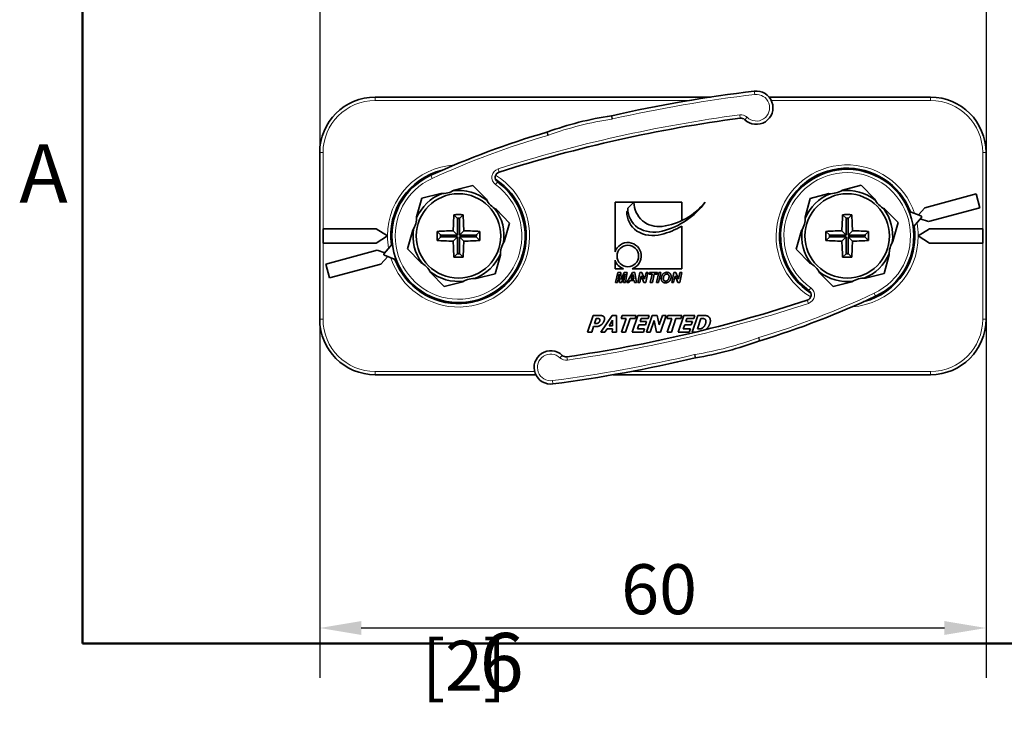
# Model space of a CAD drawing. Units: millimetres. Extents: x 0 to 630, y 0 to 446.
# Drawn here: x 9 to 98, y 9 to 71 of the extents above; entities that cross this region are included whole.
import ezdxf

# ---------------------------------------------------------------- set-up
doc = ezdxf.new("R2010")
doc.units = ezdxf.units.MM
doc.header["$LTSCALE"] = 1.5
for name, color, linetype, lineweight in [('Arêtes tangentes visibles(ISO)', 7, 'Continuous', 18), ('Arêtes visibles(ISO)', 7, 'Continuous', 35), ('Cadre_0', 7, 'Continuous', 50), ('Cadre_2', 7, 'Continuous', 50), ('Cotes(ISO)', 7, 'Continuous', 18)]:
    doc.layers.add(name, color=color, linetype=linetype, lineweight=lineweight)
doc.styles.add('Cadre_1', font='arial.ttf')
doc.styles.add('MANTION', font='arial.ttf')
doc.dimstyles.new('Plan commercial', dxfattribs={"dimscale": 1.5, "dimtxt": 3, "dimasz": 2.5, "dimexe": 3, "dimexo": 1, "dimgap": 0.762, "dimtad": 1, "dimrnd": 1e-08, "dimtxsty": 'MANTION', "dimcen": 0.09, "dimdle": 10, "dimclrd": 7, "dimclre": 7, "dimclrt": 256, "dimazin": 2, "dimtfac": 0.5, "dimtmove": 0, "dimatfit": 3, "dimfxl": 1, "dimtolj": 1, "dimlwd": 25, "dimlwe": 25, "dimarcsym": 0})

# ---------------------------------------------------------------- blocks, each defined once
blk = doc.blocks.new('Cadres Cadre par défaut')
at = {"layer": 'Cadre_0', "flags": 128}
blk.add_lwpolyline([(10, 10), (10, 287), (410, 287), (410, 10), (10, 10)], dxfattribs=at)
at = {"layer": 'Cadre_2', "char_height": 3.5, "attachment_point": 7, "style": 'Cadre_1'}
for s, insert in [('A', (6.206, 35.375)), ('6', (33.834, 6.041))]:
    blk.add_mtext(s, dxfattribs=dict(at, insert=insert))
blk = doc.blocks.new('*D24')
at = {"layer": 'Cotes(ISO)', "color": 7, "linetype": 'Continuous', "lineweight": 25, "transparency": 16777216}
for p, q in [((36.35, 106.133), (36.35, 11.903)), ((96.35, 106.133), (96.35, 11.903)), ((40.1, 16.403), (92.6, 16.403))]:
    blk.add_line(p, q, dxfattribs=at)
at = {"layer": 'Cotes(ISO)', "color": 7, "linetype": 'Continuous', "transparency": 16777216}
for points in [[(40.1, 17.028), (40.1, 15.778), (36.35, 16.403)], [(92.6, 17.028), (92.6, 15.778), (96.35, 16.403)]]:
    blk.add_solid(points, dxfattribs=at)
at = {"layer": 'Defpoints', "color": 0, "linetype": 'Continuous', "transparency": 16777216}
for p in [(36.35, 107.633), (96.35, 107.633), (96.35, 16.403)]:
    blk.add_point(p, dxfattribs=at)
at = {"layer": 'Cotes(ISO)', "color": 154, "linetype": 'Continuous', "lineweight": 25, "true_color": 0x004691, "transparency": 16777216, "char_height": 4.5, "attachment_point": 1, "style": 'MANTION'}
for s, insert in [('\\A1; 60', (62.131, 22.142)), ('\\A1;[2{\\H0,7000x;\\S23#64;}]', (45.574, 15.26))]:
    blk.add_mtext(s, dxfattribs=dict(at, insert=insert))

msp = doc.modelspace()

# ---------------------------------------------------------------- linework, layer by layer
at = {"layer": 'Arêtes tangentes visibles(ISO)'}
for p, q in [((75.487, 64.7328), (75.5228, 64.4349)), ((41.3497, 64.1984), (41.3497, 63.8984)), ((41.3497, 63.8984), (69.6704, 63.8984)), ((77.0155, 63.8984), (91.3497, 63.8984)), ((91.3497, 63.8984), (91.3497, 64.1984)), ((62.6227, 62.5201), (62.668, 62.2236)), ((62.657, 62.5266), (62.7227, 62.2339)), ((74.2086, 62.3026), (74.1692, 62.6)), ((74.6223, 62.1661), (74.831, 62.3816)), ((56.893, 60.7555), (56.8091, 61.0435)), ((56.9401, 60.7708), (56.8385, 61.0531)), ((36.3497, 59.1984), (36.6497, 59.1984)), ((36.6497, 52.3484), (36.6497, 59.1984)), ((96.0497, 59.1984), (96.0497, 52.3484)), ((96.0497, 59.1984), (96.3497, 59.1984)), ((52.4117, 57.7307), (52.5027, 57.4449)), ((46.4811, 56.8829), (46.3564, 57.1558)), ((52.1862, 56.3198), (52.3618, 56.5631)), ((36.6497, 44.1984), (36.6497, 51.0484)), ((96.0497, 51.0484), (96.0497, 44.1984)), ((80.5641, 47.0406), (80.3912, 46.7955)), ((86.2751, 46.5401), (86.4027, 46.2686)), ((80.3541, 45.6273), (80.2599, 45.9122)), ((36.3497, 44.1984), (36.6497, 44.1984)), ((96.0497, 44.1984), (96.3497, 44.1984)), ((75.8594, 42.5377), (75.964, 42.2566)), ((75.9062, 42.5535), (75.9933, 42.2665)), ((58.1935, 40.9485), (57.9871, 40.7307)), ((58.6086, 40.8165), (58.6514, 40.5196)), ((70.1621, 40.7193), (70.0931, 41.0113)), ((70.1962, 40.7261), (70.1477, 41.0222)), ((55.7059, 39.4984), (41.3497, 39.4984)), ((41.3497, 39.1984), (41.3497, 39.4984)), ((91.3497, 39.4984), (64.4069, 39.4984)), ((91.3497, 39.4984), (91.3497, 39.1984)), ((57.3571, 38.3725), (57.318, 38.6699))]:
    msp.add_line(p, q, dxfattribs=at)
for centre, radius, start, end in [((41.3497, 59.1984), 4.7, 90, 180), ((90.8209, -62.849), 128.2, 96.853441, 102.660554), ((75.666, 63.2435), 1.2, 225.911949, 96.853441), ((91.3497, 59.1984), 4.7, 0, 90), ((90.8209, -62.849), 126.5494, 97.561063, 107.668645), ((67.2644, 32.0824), 30.4896, 98.670571, 109.792673), ((62.5474, 63.0144), 0.8, 278.670571, 282.660554), ((74.2744, 61.807), 0.8, 45.911949, 97.561063), ((78.3606, -12.8963), 76.7167, 106.250026, 114.553902), ((56.6692, 61.5236), 0.8, 286.250026, 289.792673), ((48.8497, 51.6984), 6.4, 93.309541, 180), ((52.6545, 56.9684), 0.8, 107.668645, 234.172162), ((83.8497, 51.6984), 6.4, 18.582904, 239.153866), ((48.8497, 51.6984), 6.4, 197.954174, 58.525135), ((48.8497, 51.6984), 5.7, 114.553902, 54.172162), ((83.8497, 51.6984), 5.7, 295.182633, 234.800892), ((83.8497, 51.6984), 6.4, 0, 10.686777), ((48.8497, 51.6984), 6.4, 180, 190.058046), ((83.8497, 51.6984), 6.4, 273.938272, 0), ((80.103, 46.3869), 0.8, 288.297376, 54.800892), ((53.6317, 115.9653), 76.7167, 286.878757, 295.182633), ((40.6241, 165.7783), 126.5494, 278.189793, 288.297376), ((41.3497, 44.1984), 4.7, 180, 270), ((91.3497, 44.1984), 4.7, 270, 0), ((65.2209, 71.1111), 30.4896, 279.299302, 290.421404), ((76.1385, 41.788), 0.8, 106.878757, 110.421404), ((57.1617, 39.8597), 1.2, 46.54068, 277.482172), ((40.6241, 165.7783), 128.2, 277.482172, 283.289285), ((70.277, 40.2327), 0.8, 99.299302, 103.289285), ((58.5374, 41.3114), 0.8, 226.54068, 278.189793)]:
    msp.add_arc(centre, radius, start, end, dxfattribs=at)
at = {"layer": 'Arêtes visibles(ISO)'}
for p, q in [((71.5542, 64.1984), (41.3497, 64.1984)), ((91.3497, 64.1984), (76.8228, 64.1984)), ((36.3497, 59.1984), (36.3497, 44.1984)), ((96.3497, 44.1984), (96.3497, 59.1984)), ((82.6786, 57.583), (82.6591, 57.6811)), ((82.6602, 57.6813), (82.6797, 57.5832)), ((83.0647, 57.6468), (83.0451, 57.7451)), ((83.0619, 57.7473), (83.0684, 57.6473)), ((83.4568, 57.6855), (83.4502, 57.7853)), ((83.4513, 57.7854), (83.4578, 57.6856)), ((83.8478, 57.6984), (83.8412, 57.7984)), ((83.8581, 57.7984), (83.8516, 57.6984)), ((84.2416, 57.6856), (84.2481, 57.7854)), ((84.2492, 57.7853), (84.2426, 57.6855)), ((84.631, 57.6473), (84.6375, 57.7473)), ((84.6543, 57.7451), (84.6347, 57.6468)), ((85.0197, 57.5832), (85.0392, 57.6813)), ((85.0403, 57.6811), (85.0207, 57.583)), ((45.5158, 56.6869), (45.4603, 56.7701)), ((45.4612, 56.7706), (45.5167, 56.6875)), ((45.848, 56.8936), (45.7924, 56.9769)), ((45.807, 56.9854), (45.8513, 56.8955)), ((46.1955, 57.0794), (46.1513, 57.1691)), ((46.1522, 57.1695), (46.1964, 57.0798)), ((46.5503, 57.2441), (46.5075, 57.3308)), ((46.5231, 57.3373), (46.5542, 57.2458)), ((46.9114, 57.4067), (46.8884, 57.4745)), ((46.8894, 57.4748), (46.9124, 57.4072)), ((47.2703, 57.5662), (47.2627, 57.5883)), ((47.2791, 57.5927), (47.2832, 57.5719)), ((52.2133, 56.7333), (52.2382, 56.7706)), ((52.2391, 56.7701), (52.2138, 56.7322)), ((80.5158, 56.6869), (80.4603, 56.7701)), ((80.4612, 56.7706), (80.5167, 56.6875)), ((80.848, 56.8936), (80.7924, 56.9769)), ((80.807, 56.9854), (80.8513, 56.8955)), ((81.1955, 57.0794), (81.1513, 57.1691)), ((81.1522, 57.1695), (81.1964, 57.0798)), ((81.5518, 57.2409), (81.5075, 57.3308)), ((81.5231, 57.3373), (81.5553, 57.2424)), ((81.9206, 57.3798), (81.8884, 57.4745)), ((81.8894, 57.4748), (81.9216, 57.3801)), ((82.2949, 57.4934), (82.2627, 57.5883)), ((82.2791, 57.5927), (82.2986, 57.4944)), ((85.4008, 57.4944), (85.4203, 57.5927)), ((85.4366, 57.5883), (85.4044, 57.4934)), ((85.7778, 57.3801), (85.81, 57.4748)), ((85.811, 57.4745), (85.7788, 57.3798)), ((86.144, 57.2424), (86.1763, 57.3373)), ((86.1919, 57.3308), (86.1476, 57.2409)), ((86.503, 57.0798), (86.5472, 57.1695)), ((86.5481, 57.1691), (86.5039, 57.0794)), ((86.848, 56.8955), (86.8924, 56.9854)), ((86.907, 56.9769), (86.8513, 56.8936)), ((87.1827, 56.6875), (87.2382, 56.7706)), ((87.2391, 56.7701), (87.1836, 56.6869)), ((44.6057, 55.9397), (44.5304, 56.0058)), ((44.5423, 56.0177), (44.6084, 55.9424)), ((44.8932, 56.2091), (44.8273, 56.2843)), ((44.8281, 56.285), (44.894, 56.2098)), ((45.1956, 56.4573), (45.1296, 56.5327)), ((45.143, 56.543), (45.1986, 56.4597)), ((48.4633, 55.8276), (50.1542, 56.2494)), ((50.1542, 56.2494), (51.3648, 54.996)), ((52.5008, 56.4597), (52.5564, 56.543)), ((52.5698, 56.5327), (52.5038, 56.4573)), ((52.8054, 56.2098), (52.8713, 56.285)), ((52.8721, 56.2843), (52.8062, 56.2091)), ((53.091, 55.9424), (53.1571, 56.0177)), ((53.169, 56.0058), (53.0937, 55.9397)), ((79.6057, 55.9397), (79.5304, 56.0058)), ((79.5423, 56.0177), (79.6084, 55.9424)), ((79.8932, 56.2091), (79.8273, 56.2843)), ((79.8281, 56.285), (79.894, 56.2098)), ((80.1956, 56.4573), (80.1296, 56.5327)), ((80.143, 56.543), (80.1986, 56.4597)), ((83.418, 55.8231), (85.1041, 56.2634)), ((85.1041, 56.2634), (86.3285, 55.0234)), ((87.5008, 56.4597), (87.5564, 56.543)), ((87.5698, 56.5327), (87.5038, 56.4573)), ((87.8054, 56.2098), (87.8713, 56.285)), ((87.8721, 56.2843), (87.8062, 56.2091)), ((88.091, 55.9424), (88.1571, 56.0177)), ((88.169, 56.0058), (88.0937, 55.9397)), ((43.8606, 55.0314), (43.7774, 55.0869)), ((43.778, 55.0878), (43.8612, 55.0322)), ((44.0884, 55.3494), (44.0051, 55.4051)), ((44.0154, 55.4185), (44.0907, 55.3525)), ((44.3383, 55.6541), (44.2631, 55.72)), ((44.2638, 55.7208), (44.339, 55.6548)), ((45.0805, 53.4284), (45.5606, 55.1036)), ((45.5606, 55.1036), (47.2515, 55.5253)), ((53.3604, 55.6548), (53.4356, 55.7208)), ((53.4363, 55.72), (53.3611, 55.6541)), ((53.6087, 55.3525), (53.684, 55.4185)), ((53.6943, 55.4051), (53.611, 55.3494)), ((53.8382, 55.0322), (53.9214, 55.0878)), ((53.922, 55.0869), (53.8388, 55.0314)), ((78.8606, 55.0314), (78.7774, 55.0869)), ((78.778, 55.0878), (78.8612, 55.0322)), ((79.0884, 55.3494), (79.0051, 55.4051)), ((79.0154, 55.4185), (79.0907, 55.3525)), ((79.3383, 55.6541), (79.2631, 55.72)), ((79.2638, 55.7208), (79.339, 55.6548)), ((80.0617, 53.3869), (80.5235, 55.0673)), ((80.5235, 55.0673), (82.2096, 55.5076)), ((88.3604, 55.6548), (88.4356, 55.7208)), ((88.4363, 55.72), (88.3611, 55.6541)), ((88.6087, 55.3525), (88.684, 55.4185)), ((88.6943, 55.4051), (88.611, 55.3494)), ((88.8382, 55.0322), (88.9214, 55.0878)), ((88.922, 55.0869), (88.8388, 55.0314)), ((90.8293, 54.2415), (95.4658, 55.4838)), ((95.4658, 55.4838), (95.8022, 54.2281)), ((43.4682, 54.3516), (43.3785, 54.3959)), ((43.379, 54.3968), (43.4687, 54.3526)), ((43.6526, 54.6967), (43.5627, 54.7411)), ((43.5712, 54.7557), (43.6545, 54.7)), ((52.2325, 54.0976), (53.4432, 52.8442)), ((54.0449, 54.7), (54.1282, 54.7557)), ((54.1367, 54.7411), (54.0468, 54.6967)), ((54.2307, 54.3526), (54.3204, 54.3968)), ((54.3209, 54.3959), (54.2312, 54.3516)), ((62.9466, 54.7413), (64.6436, 54.7413)), ((62.9466, 50.2713), (62.9466, 54.7413)), ((64.0981, 54.1958), (64.6436, 54.7413)), ((64.6436, 54.7413), (68.9466, 54.7413)), ((68.9466, 54.7413), (68.9466, 53.0799)), ((78.4682, 54.3516), (78.3785, 54.3959)), ((78.379, 54.3968), (78.4687, 54.3526)), ((78.6526, 54.6967), (78.5627, 54.7411)), ((78.5712, 54.7557), (78.6545, 54.7)), ((87.206, 54.1346), (88.4304, 52.8945)), ((89.0449, 54.7), (89.1282, 54.7557)), ((89.1367, 54.7411), (89.0468, 54.6967)), ((89.2307, 54.3526), (89.3204, 54.3968)), ((89.3209, 54.3959), (89.2312, 54.3516)), ((90.2582, 53.6067), (90.8293, 54.2415)), ((95.8022, 54.2281), (91.1658, 52.9858)), ((43.0536, 53.2495), (42.9554, 53.269)), ((42.9597, 53.2853), (43.0546, 53.2531)), ((43.1679, 53.6265), (43.0732, 53.6587)), ((43.0736, 53.6597), (43.1683, 53.6275)), ((43.3057, 53.9927), (43.2108, 54.0249)), ((43.2173, 54.0406), (43.3071, 53.9962)), ((48.4357, 53.6124), (48.7432, 53.3049)), ((48.9562, 53.3049), (48.7432, 53.3049)), ((48.7432, 53.3049), (48.7432, 53.2948)), ((48.7526, 53.2954), (48.7713, 53.2768)), ((48.9281, 53.2768), (48.7713, 53.2768)), ((48.7713, 53.2768), (48.7713, 51.7768)), ((48.9467, 53.2954), (48.9281, 53.2768)), ((48.9281, 51.7768), (48.9281, 53.2768)), ((49.2637, 53.6124), (48.9562, 53.3049)), ((48.9562, 53.2948), (48.9562, 53.3049)), ((54.3922, 53.9962), (54.4821, 54.0406)), ((54.4886, 54.0249), (54.3937, 53.9927)), ((54.5311, 53.6275), (54.6258, 53.6597)), ((54.6261, 53.6587), (54.5314, 53.6265)), ((54.6448, 53.2531), (54.7396, 53.2853)), ((54.744, 53.269), (54.6457, 53.2495)), ((64.106, 53.9916), (64.0072, 53.8928)), ((78.0536, 53.2495), (77.9554, 53.269)), ((77.9597, 53.2853), (78.0546, 53.2531)), ((78.1679, 53.6265), (78.0732, 53.6587)), ((78.0736, 53.6597), (78.1683, 53.6275)), ((78.3057, 53.9927), (78.2108, 54.0249)), ((78.2173, 54.0406), (78.3071, 53.9962)), ((83.4357, 53.6124), (83.7432, 53.3049)), ((83.9562, 53.3049), (83.7432, 53.3049)), ((83.7432, 53.3049), (83.7432, 53.2948)), ((83.7526, 53.2954), (83.7713, 53.2768)), ((83.9281, 53.2768), (83.7713, 53.2768)), ((83.7713, 53.2768), (83.7713, 51.7768)), ((83.9467, 53.2954), (83.9281, 53.2768)), ((83.9281, 51.7768), (83.9281, 53.2768)), ((84.2637, 53.6124), (83.9562, 53.3049)), ((83.9562, 53.2948), (83.9562, 53.3049)), ((89.3922, 53.9962), (89.4821, 54.0406)), ((89.4886, 54.0249), (89.3937, 53.9927)), ((89.4606, 53.9125), (90.4922, 53.517)), ((90.5333, 53.3597), (89.8268, 52.5102)), ((91.1658, 52.9858), (90.4233, 53.2274)), ((36.6497, 51.0484), (36.6497, 52.3484)), ((36.6497, 52.3484), (41.4497, 52.3484)), ((41.4497, 52.3484), (42.4497, 51.6984)), ((42.9008, 52.4797), (42.8008, 52.4862)), ((42.803, 52.503), (42.9013, 52.4834)), ((42.9649, 52.8684), (42.8668, 52.8879)), ((42.867, 52.889), (42.9651, 52.8694)), ((53.4432, 52.8442), (52.9631, 51.169)), ((54.7343, 52.8694), (54.8324, 52.889)), ((54.8326, 52.8879), (54.7345, 52.8684)), ((54.7981, 52.4834), (54.8964, 52.503)), ((54.8986, 52.4862), (54.7986, 52.4797)), ((68.9466, 52.586), (68.9466, 48.7413)), ((77.9008, 52.4797), (77.8008, 52.4862)), ((77.803, 52.503), (77.9013, 52.4834)), ((77.9649, 52.8684), (77.8668, 52.8879)), ((77.867, 52.889), (77.9651, 52.8694)), ((88.4304, 52.8945), (87.9686, 51.2142)), ((89.8986, 52.4862), (89.8097, 52.4804)), ((89.812, 52.4862), (89.8964, 52.503)), ((90.2497, 51.6984), (91.2497, 52.3484)), ((91.2497, 52.3484), (96.0497, 52.3484)), ((96.0497, 52.3484), (96.0497, 51.0484)), ((42.4497, 51.6984), (41.4497, 51.0484)), ((42.7497, 51.7068), (42.8497, 51.7003)), ((42.8497, 51.6965), (42.7497, 51.6899)), ((42.8625, 52.0903), (42.7627, 52.0968)), ((42.7628, 52.0979), (42.8626, 52.0913)), ((44.2562, 50.5526), (44.7363, 52.2277)), ((46.9357, 52.1124), (47.2432, 51.8049)), ((46.9357, 51.2844), (47.2432, 51.5919)), ((47.2532, 51.8049), (47.2432, 51.8049)), ((47.2432, 51.8049), (47.2432, 51.5919)), ((47.2432, 51.5919), (47.2532, 51.5919)), ((47.2526, 51.7954), (47.2713, 51.7768)), ((47.2526, 51.6013), (47.2713, 51.62)), ((48.7713, 51.7768), (47.2713, 51.7768)), ((47.2713, 51.7768), (47.2713, 51.62)), ((47.2713, 51.62), (48.7713, 51.62)), ((48.7713, 51.7768), (48.3757, 52.1724)), ((48.3757, 51.2244), (48.7713, 51.62)), ((48.7713, 51.62), (48.7713, 50.12)), ((49.3237, 52.1724), (48.9281, 51.7768)), ((50.4281, 51.7768), (48.9281, 51.7768)), ((48.9281, 51.62), (50.4281, 51.62)), ((48.9281, 51.62), (49.3237, 51.2244)), ((48.9281, 50.12), (48.9281, 51.62)), ((50.4467, 51.7954), (50.4281, 51.7768)), ((50.4281, 51.62), (50.4281, 51.7768)), ((50.7637, 51.2844), (50.4281, 51.62)), ((50.4562, 51.8049), (50.4461, 51.8049)), ((50.4497, 51.6984), (50.4562, 51.6984)), ((50.7637, 52.1124), (50.4562, 51.8049)), ((50.4562, 51.6984), (50.4562, 51.8049)), ((54.8368, 52.0913), (54.9366, 52.0979)), ((54.9367, 52.0968), (54.8369, 52.0903)), ((54.8497, 51.7003), (54.9497, 51.7068)), ((54.9497, 51.6899), (54.8497, 51.6965)), ((77.7497, 51.7068), (77.8497, 51.7003)), ((77.8497, 51.6965), (77.7497, 51.6899)), ((77.8625, 52.0903), (77.7627, 52.0968)), ((77.7628, 52.0979), (77.8626, 52.0913)), ((79.269, 50.5022), (79.7308, 52.1826)), ((81.9357, 52.1124), (82.2432, 51.8049)), ((81.9357, 51.2844), (82.2432, 51.5919)), ((82.2532, 51.8049), (82.2432, 51.8049)), ((82.2432, 51.8049), (82.2432, 51.5919)), ((82.2432, 51.5919), (82.2532, 51.5919)), ((82.2526, 51.7954), (82.2713, 51.7768)), ((82.2526, 51.6013), (82.2713, 51.62)), ((83.7713, 51.7768), (82.2713, 51.7768)), ((82.2713, 51.7768), (82.2713, 51.62)), ((82.2713, 51.62), (83.7713, 51.62)), ((83.7713, 51.7768), (83.3757, 52.1724)), ((83.3757, 51.2244), (83.7713, 51.62)), ((83.7713, 51.62), (83.7713, 50.12)), ((84.3237, 52.1724), (83.9281, 51.7768)), ((85.4281, 51.7768), (83.9281, 51.7768)), ((83.9281, 51.62), (85.4281, 51.62)), ((83.9281, 51.62), (84.3237, 51.2244)), ((83.9281, 50.12), (83.9281, 51.62)), ((85.4467, 51.7954), (85.4281, 51.7768)), ((85.4281, 51.62), (85.4281, 51.7768)), ((85.7637, 51.2844), (85.4281, 51.62)), ((85.4562, 51.8049), (85.4461, 51.8049)), ((85.4497, 51.6984), (85.4562, 51.6984)), ((85.7637, 52.1124), (85.4562, 51.8049)), ((85.4562, 51.6984), (85.4562, 51.8049)), ((89.8368, 52.0913), (89.9366, 52.0979)), ((89.9367, 52.0968), (89.8369, 52.0903)), ((89.8497, 51.7003), (89.9497, 51.7068)), ((89.9497, 51.6899), (89.8497, 51.6965)), ((91.2497, 51.0484), (90.2497, 51.6984)), ((41.4497, 51.0484), (36.6497, 51.0484)), ((42.1483, 50.1106), (42.864, 50.9522)), ((42.7627, 51.3), (42.8625, 51.3065)), ((42.8626, 51.3054), (42.7628, 51.2989)), ((42.8008, 50.9105), (42.8303, 50.9125)), ((42.8167, 50.8965), (42.803, 50.8938)), ((45.4668, 49.2991), (44.2562, 50.5526)), ((54.8964, 50.8938), (54.7981, 50.9133)), ((54.7986, 50.9171), (54.8986, 50.9105)), ((54.9366, 51.2989), (54.8368, 51.3054)), ((54.8369, 51.3065), (54.9367, 51.3)), ((77.7627, 51.3), (77.8625, 51.3065)), ((77.8626, 51.3054), (77.7628, 51.2989)), ((77.8008, 50.9105), (77.9008, 50.9171)), ((77.9013, 50.9133), (77.803, 50.8938)), ((89.8964, 50.8938), (89.7981, 50.9133)), ((89.7986, 50.9171), (89.8986, 50.9105)), ((89.9366, 51.2989), (89.8368, 51.3054)), ((89.8369, 51.3065), (89.9367, 51.3)), ((96.0497, 51.0484), (91.2497, 51.0484)), ((36.8972, 49.1686), (41.5336, 50.411)), ((41.5336, 50.411), (42.2151, 50.1892)), ((42.4825, 49.836), (41.8701, 49.1553)), ((43.2148, 49.5459), (42.1876, 49.9528)), ((48.4357, 49.7844), (48.7432, 50.0919)), ((48.7432, 50.1019), (48.7432, 50.0919)), ((48.7432, 50.0919), (48.9562, 50.0919)), ((48.7526, 50.1013), (48.7713, 50.12)), ((48.7713, 50.12), (48.9281, 50.12)), ((48.9467, 50.1013), (48.9281, 50.12)), ((48.9562, 50.0919), (48.9562, 50.1019)), ((49.2637, 49.7844), (48.9562, 50.0919)), ((52.6189, 49.9684), (52.1388, 48.2932)), ((54.6258, 49.7371), (54.5311, 49.7692)), ((54.5314, 49.7702), (54.6261, 49.7381)), ((54.7396, 50.1114), (54.6448, 50.1436)), ((54.6457, 50.1473), (54.744, 50.1277)), ((54.8324, 50.5078), (54.7343, 50.5273)), ((54.7345, 50.5284), (54.8326, 50.5089)), ((77.8668, 50.5089), (77.9649, 50.5284)), ((77.9651, 50.5273), (77.867, 50.5078)), ((77.9554, 50.1277), (78.0536, 50.1473)), ((78.0546, 50.1436), (77.9597, 50.1114)), ((78.0732, 49.7381), (78.1679, 49.7702)), ((78.1683, 49.7692), (78.0736, 49.7371)), ((80.4934, 49.2622), (79.269, 50.5022)), ((83.4357, 49.7844), (83.7432, 50.0919)), ((83.7432, 50.1019), (83.7432, 50.0919)), ((83.7432, 50.0919), (83.9562, 50.0919)), ((83.7526, 50.1013), (83.7713, 50.12)), ((83.7713, 50.12), (83.9281, 50.12)), ((83.9467, 50.1013), (83.9281, 50.12)), ((83.9562, 50.0919), (83.9562, 50.1019)), ((84.2637, 49.7844), (83.9562, 50.0919)), ((87.6377, 50.0098), (87.1759, 48.3295)), ((89.6258, 49.7371), (89.5311, 49.7692)), ((89.5314, 49.7702), (89.6261, 49.7381)), ((89.7396, 50.1114), (89.6448, 50.1436)), ((89.6457, 50.1473), (89.744, 50.1277)), ((89.8324, 50.5078), (89.7343, 50.5273)), ((89.7345, 50.5284), (89.8326, 50.5089)), ((37.2336, 47.9129), (36.8972, 49.1686)), ((41.8701, 49.1553), (37.2336, 47.9129)), ((43.2108, 49.3718), (43.3057, 49.404)), ((43.3071, 49.4005), (43.2173, 49.3562)), ((43.3785, 49.0009), (43.4682, 49.0451)), ((43.4687, 49.0442), (43.379, 48.9999)), ((54.3204, 48.9999), (54.2307, 49.0442)), ((54.2312, 49.0451), (54.3209, 49.0009)), ((54.4821, 49.3562), (54.3922, 49.4005)), ((54.3937, 49.404), (54.4886, 49.3718)), ((62.9466, 48.7413), (62.9466, 49.5143)), ((78.2108, 49.3718), (78.3057, 49.404)), ((78.3071, 49.4005), (78.2173, 49.3562)), ((78.3785, 49.0009), (78.4682, 49.0451)), ((78.4687, 49.0442), (78.379, 48.9999)), ((89.3204, 48.9999), (89.2307, 49.0442)), ((89.2312, 49.0451), (89.3209, 49.0009)), ((89.4821, 49.3562), (89.3922, 49.4005)), ((89.3937, 49.404), (89.4886, 49.3718)), ((43.5627, 48.6557), (43.6526, 48.7)), ((43.6545, 48.6967), (43.5712, 48.6411)), ((43.7774, 48.3098), (43.8606, 48.3654)), ((43.8612, 48.3645), (43.778, 48.309)), ((44.0051, 47.9916), (44.0884, 48.0473)), ((44.0907, 48.0443), (44.0154, 47.9782)), ((47.5452, 47.1474), (46.3346, 48.4008)), ((52.1388, 48.2932), (50.4479, 47.8714)), ((53.684, 47.9782), (53.6087, 48.0443)), ((53.611, 48.0473), (53.6943, 47.9916)), ((53.9214, 48.309), (53.8382, 48.3645)), ((53.8388, 48.3654), (53.922, 48.3098)), ((54.1282, 48.6411), (54.0449, 48.6967)), ((54.0468, 48.7), (54.1367, 48.6557)), ((63.7196, 48.7413), (62.9466, 48.7413)), ((62.9985, 47.4922), (63.1896, 48.4073)), ((63.3138, 48.2567), (63.168, 47.4922)), ((63.1896, 48.4073), (63.4582, 48.4073)), ((63.3466, 47.4922), (63.3138, 48.2567)), ((63.4582, 48.4073), (63.4861, 47.7789)), ((63.4861, 47.7789), (63.7735, 48.4073)), ((63.8655, 48.2511), (63.5251, 47.4922)), ((63.7065, 47.4922), (63.8655, 48.2511)), ((63.7735, 48.4073), (64.0434, 48.4073)), ((64.0434, 48.4073), (63.8774, 47.4922)), ((63.9981, 47.4922), (64.5149, 48.4073)), ((64.3859, 47.8472), (64.5882, 48.2148)), ((68.9466, 48.7413), (64.4766, 48.7413)), ((64.5149, 48.4073), (64.7249, 48.4073)), ((64.5882, 48.2148), (64.6419, 47.8472)), ((64.7249, 48.4073), (64.8735, 47.4922)), ((64.9927, 47.4922), (65.1838, 48.4073)), ((65.2962, 48.1067), (65.1671, 47.4922)), ((65.1838, 48.4073), (65.3582, 48.4073)), ((65.5445, 47.4922), (65.2962, 48.1067)), ((65.3582, 48.4073), (65.6072, 47.7949)), ((65.6072, 47.7949), (65.7356, 48.4073)), ((65.91, 48.4073), (65.7188, 47.4922)), ((65.7356, 48.4073), (65.91, 48.4073)), ((66.0125, 48.2546), (66.0446, 48.4073)), ((66.2804, 48.2546), (66.0125, 48.2546)), ((66.0446, 48.4073), (66.7658, 48.4073)), ((66.1213, 47.4922), (66.2804, 48.2546)), ((66.4687, 48.2546), (66.3097, 47.4922)), ((66.7337, 48.2546), (66.4687, 48.2546)), ((66.6849, 47.4922), (66.876, 48.4073)), ((66.7658, 48.4073), (66.7337, 48.2546)), ((67.0644, 48.4073), (66.8733, 47.4922)), ((66.876, 48.4073), (67.0644, 48.4073)), ((68.0472, 47.4922), (68.2383, 48.4073)), ((68.3506, 48.1067), (68.2216, 47.4922)), ((68.2383, 48.4073), (68.4127, 48.4073)), ((68.5989, 47.4922), (68.3506, 48.1067)), ((68.4127, 48.4073), (68.6617, 47.7949)), ((68.6617, 47.7949), (68.79, 48.4073)), ((68.9644, 48.4073), (68.7733, 47.4922)), ((68.79, 48.4073), (68.9644, 48.4073)), ((78.5627, 48.6557), (78.6526, 48.7)), ((78.6545, 48.6967), (78.5712, 48.6411)), ((78.7774, 48.3098), (78.8606, 48.3654)), ((78.8612, 48.3645), (78.778, 48.309)), ((79.0051, 47.9916), (79.0884, 48.0473)), ((79.0907, 48.0443), (79.0154, 47.9782)), ((82.5953, 47.1333), (81.3709, 48.3734)), ((87.1759, 48.3295), (85.4898, 47.8892)), ((88.684, 47.9782), (88.6087, 48.0443)), ((88.611, 48.0473), (88.6943, 47.9916)), ((88.9214, 48.309), (88.8382, 48.3645)), ((88.8388, 48.3654), (88.922, 48.3098)), ((89.1282, 48.6411), (89.0449, 48.6967)), ((89.0468, 48.7), (89.1367, 48.6557)), ((44.2631, 47.6768), (44.3383, 47.7427)), ((44.339, 47.7419), (44.2638, 47.676)), ((44.5304, 47.391), (44.6057, 47.4571)), ((44.6084, 47.4544), (44.5423, 47.3791)), ((44.8273, 47.1125), (44.8932, 47.1877)), ((44.894, 47.187), (44.8281, 47.1118)), ((49.2361, 47.5691), (47.5452, 47.1474)), ((52.8713, 47.1118), (52.8054, 47.187)), ((52.8062, 47.1877), (52.8721, 47.1125)), ((53.1571, 47.3791), (53.091, 47.4544)), ((53.0937, 47.4571), (53.169, 47.391)), ((53.4356, 47.676), (53.3604, 47.7419)), ((53.3611, 47.7427), (53.4363, 47.6768)), ((63.168, 47.4922), (62.9985, 47.4922)), ((63.5251, 47.4922), (63.3466, 47.4922)), ((63.8774, 47.4922), (63.7065, 47.4922)), ((64.1913, 47.4922), (63.9981, 47.4922)), ((64.3022, 47.6945), (64.1913, 47.4922)), ((64.6649, 47.6945), (64.3022, 47.6945)), ((64.6419, 47.8472), (64.3859, 47.8472)), ((64.6949, 47.4922), (64.6649, 47.6945)), ((64.8735, 47.4922), (64.6949, 47.4922)), ((65.1671, 47.4922), (64.9927, 47.4922)), ((65.7188, 47.4922), (65.5445, 47.4922)), ((66.3097, 47.4922), (66.1213, 47.4922)), ((66.8733, 47.4922), (66.6849, 47.4922)), ((68.2216, 47.4922), (68.0472, 47.4922)), ((68.7733, 47.4922), (68.5989, 47.4922)), ((79.2631, 47.6768), (79.3383, 47.7427)), ((79.339, 47.7419), (79.2638, 47.676)), ((79.5304, 47.391), (79.6057, 47.4571)), ((79.6084, 47.4544), (79.5423, 47.3791)), ((79.8273, 47.1125), (79.8932, 47.1877)), ((79.894, 47.187), (79.8281, 47.1118)), ((84.2814, 47.5736), (82.5953, 47.1333)), ((87.8713, 47.1118), (87.8054, 47.187)), ((87.8062, 47.1877), (87.8721, 47.1125)), ((88.1571, 47.3791), (88.091, 47.4544)), ((88.0937, 47.4571), (88.169, 47.391)), ((88.4356, 47.676), (88.3604, 47.7419)), ((88.3611, 47.7427), (88.4363, 47.6768)), ((45.1296, 46.8641), (45.1956, 46.9394)), ((45.1986, 46.9371), (45.143, 46.8538)), ((45.4603, 46.6267), (45.5158, 46.7099)), ((45.5167, 46.7093), (45.4612, 46.6261)), ((45.7924, 46.4199), (45.848, 46.5032)), ((45.8513, 46.5013), (45.807, 46.4114)), ((46.1513, 46.2277), (46.1955, 46.3174)), ((46.1964, 46.3169), (46.1522, 46.2272)), ((46.5075, 46.066), (46.5518, 46.1558)), ((46.5553, 46.1544), (46.5231, 46.0595)), ((51.1763, 46.0595), (51.144, 46.1544)), ((51.1476, 46.1558), (51.1919, 46.066)), ((51.5472, 46.2272), (51.503, 46.3169)), ((51.5039, 46.3174), (51.5481, 46.2277)), ((51.8924, 46.4114), (51.848, 46.5013)), ((51.8513, 46.5032), (51.907, 46.4199)), ((52.2382, 46.6261), (52.1827, 46.7093)), ((52.1836, 46.7099), (52.2391, 46.6267)), ((52.5564, 46.8538), (52.5008, 46.9371)), ((52.5038, 46.9394), (52.5698, 46.8641)), ((80.1296, 46.8641), (80.1956, 46.9394)), ((80.1986, 46.9371), (80.143, 46.8538)), ((80.4603, 46.6267), (80.5017, 46.6886)), ((80.5023, 46.6877), (80.4612, 46.6261)), ((86.1763, 46.0595), (86.146, 46.1485)), ((86.1502, 46.1505), (86.1919, 46.066)), ((86.5472, 46.2272), (86.503, 46.3169)), ((86.5039, 46.3174), (86.5481, 46.2277)), ((86.8924, 46.4114), (86.848, 46.5013)), ((86.8513, 46.5032), (86.907, 46.4199)), ((87.2382, 46.6261), (87.1827, 46.7093)), ((87.1836, 46.7099), (87.2391, 46.6267)), ((87.5564, 46.8538), (87.5008, 46.9371)), ((87.5038, 46.9394), (87.5698, 46.8641)), ((46.8884, 45.9223), (46.9206, 46.017)), ((46.9216, 46.0166), (46.8894, 45.9219)), ((47.2627, 45.8084), (47.2949, 45.9033)), ((47.2986, 45.9023), (47.2791, 45.8041)), ((47.6591, 45.7157), (47.6786, 45.8138)), ((47.6797, 45.8136), (47.6602, 45.7155)), ((48.0451, 45.6517), (48.0647, 45.75)), ((48.0684, 45.7495), (48.0619, 45.6495)), ((48.4502, 45.6115), (48.4568, 45.7113)), ((48.4578, 45.7112), (48.4513, 45.6114)), ((48.8412, 45.5984), (48.8478, 45.6984)), ((48.8516, 45.6984), (48.8581, 45.5984)), ((49.2481, 45.6114), (49.2416, 45.7112)), ((49.2426, 45.7113), (49.2492, 45.6115)), ((49.6375, 45.6495), (49.631, 45.7495)), ((49.6347, 45.75), (49.6543, 45.6517)), ((50.0392, 45.7155), (50.0197, 45.8136)), ((50.0207, 45.8138), (50.0403, 45.7157)), ((50.4203, 45.8041), (50.4008, 45.9023)), ((50.4044, 45.9033), (50.4366, 45.8084)), ((50.81, 45.9219), (50.7778, 46.0166)), ((50.7788, 46.017), (50.811, 45.9223)), ((85.4203, 45.8041), (85.4183, 45.8142)), ((85.4325, 45.8206), (85.4366, 45.8084)), ((85.81, 45.9219), (85.7891, 45.9834)), ((85.7901, 45.9839), (85.811, 45.9223)), ((60.4655, 43.0416), (60.9748, 44.5416)), ((60.9748, 44.5416), (61.5571, 44.5416)), ((61.6592, 43.0416), (62.6754, 44.5416)), ((62.6754, 44.5416), (63.0863, 44.5416)), ((63.0863, 44.5416), (63.0838, 43.0416)), ((63.4911, 44.2559), (63.5871, 44.5416)), ((63.5871, 44.5416), (64.8513, 44.5416)), ((64.4963, 43.0416), (65.0056, 44.5416)), ((64.8513, 44.5416), (64.7552, 44.2559)), ((65.0056, 44.5416), (66.0194, 44.5416)), ((65.7654, 43.0416), (66.2747, 44.5416)), ((66.0194, 44.5416), (65.9234, 44.2559)), ((66.2747, 44.5416), (66.7366, 44.5416)), ((66.7366, 44.5416), (66.9238, 43.6822)), ((66.9238, 43.6822), (67.2155, 44.5416)), ((67.5595, 44.5416), (67.0502, 43.0416)), ((67.2155, 44.5416), (67.5595, 44.5416)), ((67.613, 44.2559), (67.709, 44.5416)), ((67.709, 44.5416), (68.9732, 44.5416)), ((68.6183, 43.0416), (69.1276, 44.5416)), ((68.9732, 44.5416), (68.8772, 44.2559)), ((69.1276, 44.5416), (70.1414, 44.5416)), ((69.8873, 43.0416), (70.3966, 44.5416)), ((70.1414, 44.5416), (70.0453, 44.2559)), ((70.3966, 44.5416), (70.8622, 44.5416)), ((61.0089, 43.5327), (60.8423, 43.0416)), ((61.207, 43.5327), (61.0089, 43.5327)), ((61.1037, 43.8123), (61.2569, 44.262)), ((61.1304, 43.8123), (61.1037, 43.8123)), ((61.2569, 44.262), (61.3103, 44.262)), ((62.4092, 43.6202), (62.7313, 44.1162)), ((62.7167, 43.6202), (62.4092, 43.6202)), ((62.7313, 44.1162), (62.7167, 43.6202)), ((63.9347, 44.2559), (63.4911, 44.2559)), ((63.5214, 43.0416), (63.9347, 44.2559)), ((64.3116, 44.2559), (63.8983, 43.0416)), ((64.7552, 44.2559), (64.3116, 44.2559)), ((65.0968, 43.7065), (64.968, 43.3273)), ((65.6864, 43.7065), (65.0968, 43.7065)), ((65.284, 44.2559), (65.1941, 43.9922)), ((65.1941, 43.9922), (65.7836, 43.9922)), ((65.9234, 44.2559), (65.284, 44.2559)), ((65.7836, 43.9922), (65.6864, 43.7065)), ((66.4643, 44.087), (66.1094, 43.0416)), ((66.688, 43.0416), (66.4643, 44.087)), ((68.0567, 44.2559), (67.613, 44.2559)), ((67.6434, 43.0416), (68.0567, 44.2559)), ((68.4335, 44.2559), (68.0202, 43.0416)), ((68.8772, 44.2559), (68.4335, 44.2559)), ((69.2188, 43.7065), (69.0899, 43.3273)), ((69.8083, 43.7065), (69.2188, 43.7065)), ((69.406, 44.2559), (69.316, 43.9922)), ((69.316, 43.9922), (69.9056, 43.9922)), ((70.0453, 44.2559), (69.406, 44.2559)), ((69.9056, 43.9922), (69.8083, 43.7065)), ((70.3602, 43.3224), (70.6787, 44.262)), ((70.6787, 44.262), (70.6859, 44.262)), ((60.8423, 43.0416), (60.4655, 43.0416)), ((62.036, 43.0416), (61.6592, 43.0416)), ((62.2342, 43.3479), (62.036, 43.0416)), ((62.707, 43.3479), (62.2342, 43.3479)), ((62.6961, 43.0416), (62.707, 43.3479)), ((63.0838, 43.0416), (62.6961, 43.0416)), ((63.8983, 43.0416), (63.5214, 43.0416)), ((65.5101, 43.0416), (64.4963, 43.0416)), ((64.968, 43.3273), (65.6073, 43.3273)), ((65.6073, 43.3273), (65.5101, 43.0416)), ((66.1094, 43.0416), (65.7654, 43.0416)), ((67.0502, 43.0416), (66.688, 43.0416)), ((68.0202, 43.0416), (67.6434, 43.0416)), ((69.6321, 43.0416), (68.6183, 43.0416)), ((69.0899, 43.3273), (69.7293, 43.3273)), ((69.7293, 43.3273), (69.6321, 43.0416)), ((70.1976, 43.0416), (69.8873, 43.0416)), ((70.3663, 43.3224), (70.3602, 43.3224)), ((41.3497, 39.1984), (55.8154, 39.1984)), ((62.7547, 39.1984), (91.3497, 39.1984))]:
    msp.add_line(p, q, dxfattribs=at)
for centre, radius in [((48.8497, 51.6984), 3.8), ((83.8497, 51.6984), 3.8), ((64.0981, 49.8928), 0.9697)]:
    msp.add_circle(centre, radius, dxfattribs=at)
for centre, radius, start, end in [((90.8209, -62.849), 128.5, 96.853441, 102.660554), ((75.666, 63.2435), 1.5, 225.911949, 96.853441), ((41.3497, 59.1984), 5, 90, 180), ((91.3497, 59.1984), 5, 0, 90), ((90.8209, -62.849), 126.2494, 97.561063, 107.668645), ((67.2644, 32.0824), 30.7896, 98.670571, 109.792673), ((62.5474, 63.0144), 0.5, 278.670571, 282.660554), ((74.2744, 61.807), 0.5, 45.911949, 97.561063), ((78.3606, -12.8963), 77.0167, 106.250026, 114.553902), ((56.6692, 61.5236), 0.5, 286.250026, 289.792673), ((83.8497, 51.6984), 6.1, 20.95198, 237.530897), ((83.8497, 51.6984), 6, 295.182633, 234.800892), ((48.8497, 51.6984), 6.1, 103.7303, 187.688971), ((48.8497, 51.6984), 6, 114.553902, 54.172162), ((48.8497, 51.6984), 6.1, 200.323249, 56.902166), ((52.6545, 56.9684), 0.5, 107.668645, 234.172162), ((48.8497, 51.6984), 4.1, 111.225071, 156.787149), ((47.3975, 57.52), 2, 265.811238, 302.200982), ((48.8497, 51.6984), 4.1, 51.225071, 96.787149), ((53.1653, 55.8668), 2, 205.811238, 242.200982), ((83.8497, 51.6984), 4.1, 111.853802, 157.41588), ((82.3337, 57.5037), 2, 266.439968, 302.829713), ((83.8497, 51.6984), 4.1, 51.853802, 97.41588), ((88.1193, 55.9139), 2, 206.439968, 242.829713), ((48.8497, 51.6984), 4.1, 351.225071, 36.787149), ((66.2116, 54.1751), 2.1135, 179.437692, 235.26206), ((66.8669, 54.7593), 2.2234, 180.465809, 278.331602), ((66.3692, 58.5556), 6.052, 277.78542, 320.930087), ((65.5108, 58.8226), 6.8948, 284.087675, 323.704658), ((83.8497, 51.6984), 4.1, 351.853802, 37.41588), ((43.0819, 53.3516), 2, 325.811238, 2.200982), ((48.8497, 51.6984), 1.6, 93.477615, 93.816058), ((48.8497, 51.6984), 1.6, 86.522385, 93.477615), ((48.8497, 51.6984), 1.6, 86.183942, 86.522385), ((66.1206, 53.872), 2.1135, 179.437692, 235.26206), ((78.0642, 53.2882), 2, 326.439968, 2.829713), ((83.8497, 51.6984), 1.6, 93.477615, 93.816058), ((83.8497, 51.6984), 1.6, 86.522385, 93.477615), ((83.8497, 51.6984), 1.6, 86.183942, 86.522385), ((89.4964, 54.0059), 0.1, 202.227383, 249.021132), ((90.4564, 53.4236), 0.1, 320.248549, 69.021132), ((48.8497, 51.6984), 4.1, 171.225071, 216.787149), ((66.4479, 54.8054), 2.7712, 238.674387, 285.511288), ((65.7007, 57.9021), 6.2287, 282.964691, 301.407372), ((83.8497, 51.6984), 6.1, 284.359031, 8.317702), ((89.9037, 52.4463), 0.1, 140.248549, 187.042298), ((48.8497, 51.6984), 1.6, 176.522385, 183.477615), ((48.8497, 51.6984), 1.6, 176.183942, 176.522385), ((48.8497, 51.6984), 1.6, 183.477615, 183.816058), ((48.8497, 51.6984), 1.6, 3.477615, 3.816058), ((48.8497, 51.6984), 1.6, 0, 3.477615), ((66.357, 54.5024), 2.7712, 238.674387, 285.511288), ((83.8497, 51.6984), 4.1, 171.853802, 217.41588), ((83.8497, 51.6984), 1.6, 176.522385, 183.477615), ((83.8497, 51.6984), 1.6, 176.183942, 176.522385), ((83.8497, 51.6984), 1.6, 183.477615, 183.816058), ((83.8497, 51.6984), 1.6, 3.477615, 3.816058), ((83.8497, 51.6984), 1.6, 0, 3.477615), ((42.7879, 51.017), 0.1, 319.619819, 6.413568), ((54.6174, 50.0452), 2, 145.811238, 182.200982), ((64.0981, 49.8928), 1.2121, 288.194872, 161.805128), ((89.6352, 50.1086), 2, 146.439968, 182.829713), ((42.2244, 50.0458), 0.1, 139.619819, 248.392402), ((48.8497, 51.6984), 1.6, 266.183942, 266.522385), ((48.8497, 51.6984), 1.6, 266.522385, 273.477615), ((48.8497, 51.6984), 1.6, 273.477615, 273.816058), ((48.8497, 51.6984), 4.1, 291.225071, 336.787149), ((83.8497, 51.6984), 1.6, 266.183942, 266.522385), ((83.8497, 51.6984), 1.6, 266.522385, 273.477615), ((83.8497, 51.6984), 1.6, 273.477615, 273.816058), ((83.8497, 51.6984), 4.1, 291.853802, 337.41588), ((43.178, 49.453), 0.1, 21.598653, 68.392402), ((44.5341, 47.53), 2, 25.811238, 62.200982), ((64.0981, 49.8928), 1.2121, 198.194872, 251.805128), ((79.5801, 47.4829), 2, 26.439968, 62.829713), ((48.8497, 51.6984), 4.1, 231.225071, 276.787149), ((50.3018, 45.8768), 2, 85.811238, 122.200982), ((83.8497, 51.6984), 4.1, 231.853802, 277.41588), ((85.3656, 45.893), 2, 86.439968, 122.829713), ((53.6317, 115.9653), 77.0167, 286.878757, 295.182633), ((80.103, 46.3869), 0.5, 288.297376, 54.800892), ((40.6241, 165.7783), 126.2494, 278.189793, 288.297376), ((41.3497, 44.1984), 5, 180, 270), ((91.3497, 44.1984), 5, 270, 0), ((65.2209, 71.1111), 30.7896, 279.299302, 290.421404), ((76.1385, 41.788), 0.5, 106.878757, 110.421404), ((57.1617, 39.8597), 1.5, 46.54068, 277.482172), ((58.5374, 41.3114), 0.5, 226.54068, 278.189793), ((40.6241, 165.7783), 128.5, 277.482172, 283.289285), ((70.277, 40.2327), 0.5, 99.299302, 103.289285)]:
    msp.add_arc(centre, radius, start, end, dxfattribs=at)
for points, degree, knots in [([(48.3757, 52.1724), (48.3832, 52.4383), (48.3938, 52.7016), (48.4147, 53.1814), (48.4249, 53.3966), (48.4357, 53.6124)], 3, [0.04552766, 0.04552766, 0.04552766, 0.04552766, 0.12682655, 0.12682655, 0.19263446, 0.19263446, 0.19263446, 0.19263446]), ([(48.4357, 53.6124), (48.5776, 53.6139), (48.7168, 53.6146), (48.8497, 53.6146), (48.9826, 53.6146), (49.1218, 53.6139), (49.2637, 53.6124)], 3, [-0.039881188, -0.039881188, -0.039881188, -0.039881188, 0, 0, 0, 0.039881188, 0.039881188, 0.039881188, 0.039881188]), ([(49.2637, 53.6124), (49.2745, 53.3966), (49.2847, 53.1814), (49.3056, 52.7016), (49.3162, 52.4383), (49.3237, 52.1724)], 3, [9.56749782, 9.56749782, 9.56749782, 9.56749782, 9.63330572, 9.63330572, 9.71460462, 9.71460462, 9.71460462, 9.71460462]), ([(83.3757, 52.1724), (83.3832, 52.4383), (83.3938, 52.7016), (83.4147, 53.1814), (83.4249, 53.3966), (83.4357, 53.6124)], 3, [0.04552766, 0.04552766, 0.04552766, 0.04552766, 0.12682655, 0.12682655, 0.19263446, 0.19263446, 0.19263446, 0.19263446]), ([(83.4357, 53.6124), (83.5776, 53.6139), (83.7168, 53.6146), (83.8497, 53.6146), (83.9826, 53.6146), (84.1218, 53.6139), (84.2637, 53.6124)], 3, [-0.039881188, -0.039881188, -0.039881188, -0.039881188, 0, 0, 0, 0.039881188, 0.039881188, 0.039881188, 0.039881188]), ([(84.2637, 53.6124), (84.2745, 53.3966), (84.2847, 53.1814), (84.3056, 52.7016), (84.3162, 52.4383), (84.3237, 52.1724)], 3, [9.56749782, 9.56749782, 9.56749782, 9.56749782, 9.63330572, 9.63330572, 9.71460462, 9.71460462, 9.71460462, 9.71460462]), ([(46.9357, 51.2844), (46.9342, 51.4263), (46.9335, 51.5654), (46.9335, 51.6984), (46.9335, 51.8313), (46.9342, 51.9705), (46.9357, 52.1124)], 3, [-0.039881188, -0.039881188, -0.039881188, -0.039881188, 0, 0, 0, 0.039881188, 0.039881188, 0.039881188, 0.039881188]), ([(46.9357, 52.1124), (47.1515, 52.1232), (47.3667, 52.1334), (47.8465, 52.1543), (48.1098, 52.1649), (48.3757, 52.1724)], 3, [9.56749782, 9.56749782, 9.56749782, 9.56749782, 9.63330572, 9.63330572, 9.71460462, 9.71460462, 9.71460462, 9.71460462]), ([(49.3237, 52.1724), (49.5896, 52.1649), (49.8529, 52.1543), (50.3327, 52.1334), (50.5479, 52.1232), (50.7637, 52.1124)], 3, [0.04552766, 0.04552766, 0.04552766, 0.04552766, 0.12682655, 0.12682655, 0.19263446, 0.19263446, 0.19263446, 0.19263446]), ([(50.7637, 52.1124), (50.7652, 51.9705), (50.7659, 51.8313), (50.7659, 51.6984), (50.7659, 51.5654), (50.7652, 51.4263), (50.7637, 51.2844)], 3, [-0.039881188, -0.039881188, -0.039881188, -0.039881188, 0, 0, 0, 0.039881188, 0.039881188, 0.039881188, 0.039881188]), ([(81.9357, 51.2844), (81.9342, 51.4263), (81.9335, 51.5654), (81.9335, 51.6984), (81.9335, 51.8313), (81.9342, 51.9705), (81.9357, 52.1124)], 3, [-0.039881188, -0.039881188, -0.039881188, -0.039881188, 0, 0, 0, 0.039881188, 0.039881188, 0.039881188, 0.039881188]), ([(81.9357, 52.1124), (82.1515, 52.1232), (82.3667, 52.1334), (82.8465, 52.1543), (83.1098, 52.1649), (83.3757, 52.1724)], 3, [9.56749782, 9.56749782, 9.56749782, 9.56749782, 9.63330572, 9.63330572, 9.71460462, 9.71460462, 9.71460462, 9.71460462]), ([(84.3237, 52.1724), (84.5896, 52.1649), (84.8529, 52.1543), (85.3327, 52.1334), (85.5479, 52.1232), (85.7637, 52.1124)], 3, [0.04552766, 0.04552766, 0.04552766, 0.04552766, 0.12682655, 0.12682655, 0.19263446, 0.19263446, 0.19263446, 0.19263446]), ([(85.7637, 52.1124), (85.7652, 51.9705), (85.7659, 51.8313), (85.7659, 51.6984), (85.7659, 51.5654), (85.7652, 51.4263), (85.7637, 51.2844)], 3, [-0.039881188, -0.039881188, -0.039881188, -0.039881188, 0, 0, 0, 0.039881188, 0.039881188, 0.039881188, 0.039881188]), ([(48.3757, 51.2244), (48.1098, 51.2319), (47.8465, 51.2425), (47.3667, 51.2634), (47.1515, 51.2735), (46.9357, 51.2844)], 3, [0.04552766, 0.04552766, 0.04552766, 0.04552766, 0.12682655, 0.12682655, 0.19263446, 0.19263446, 0.19263446, 0.19263446]), ([(48.4357, 49.7844), (48.4249, 50.0001), (48.4147, 50.2154), (48.3938, 50.6952), (48.3832, 50.9585), (48.3757, 51.2244)], 3, [9.56749782, 9.56749782, 9.56749782, 9.56749782, 9.63330572, 9.63330572, 9.71460462, 9.71460462, 9.71460462, 9.71460462]), ([(49.3237, 51.2244), (49.3162, 50.9585), (49.3056, 50.6952), (49.2847, 50.2154), (49.2745, 50.0001), (49.2637, 49.7844)], 3, [0.04552766, 0.04552766, 0.04552766, 0.04552766, 0.12682655, 0.12682655, 0.19263446, 0.19263446, 0.19263446, 0.19263446]), ([(50.7637, 51.2844), (50.5479, 51.2735), (50.3327, 51.2634), (49.8529, 51.2425), (49.5896, 51.2319), (49.3237, 51.2244)], 3, [9.56749782, 9.56749782, 9.56749782, 9.56749782, 9.63330572, 9.63330572, 9.71460462, 9.71460462, 9.71460462, 9.71460462]), ([(83.3757, 51.2244), (83.1098, 51.2319), (82.8465, 51.2425), (82.3667, 51.2634), (82.1515, 51.2735), (81.9357, 51.2844)], 3, [0.04552766, 0.04552766, 0.04552766, 0.04552766, 0.12682655, 0.12682655, 0.19263446, 0.19263446, 0.19263446, 0.19263446]), ([(83.4357, 49.7844), (83.4249, 50.0001), (83.4147, 50.2154), (83.3938, 50.6952), (83.3832, 50.9585), (83.3757, 51.2244)], 3, [9.56749782, 9.56749782, 9.56749782, 9.56749782, 9.63330572, 9.63330572, 9.71460462, 9.71460462, 9.71460462, 9.71460462]), ([(84.3237, 51.2244), (84.3162, 50.9585), (84.3056, 50.6952), (84.2847, 50.2154), (84.2745, 50.0001), (84.2637, 49.7844)], 3, [0.04552766, 0.04552766, 0.04552766, 0.04552766, 0.12682655, 0.12682655, 0.19263446, 0.19263446, 0.19263446, 0.19263446]), ([(85.7637, 51.2844), (85.5479, 51.2735), (85.3327, 51.2634), (84.8529, 51.2425), (84.5896, 51.2319), (84.3237, 51.2244)], 3, [9.56749782, 9.56749782, 9.56749782, 9.56749782, 9.63330572, 9.63330572, 9.71460462, 9.71460462, 9.71460462, 9.71460462]), ([(49.2637, 49.7844), (49.1218, 49.7829), (48.9826, 49.7822), (48.8497, 49.7822), (48.7168, 49.7822), (48.5776, 49.7829), (48.4357, 49.7844)], 3, [-0.039881188, -0.039881188, -0.039881188, -0.039881188, 0, 0, 0, 0.039881188, 0.039881188, 0.039881188, 0.039881188]), ([(84.2637, 49.7844), (84.1218, 49.7829), (83.9826, 49.7822), (83.8497, 49.7822), (83.7168, 49.7822), (83.5776, 49.7829), (83.4357, 49.7844)], 3, [-0.039881188, -0.039881188, -0.039881188, -0.039881188, 0, 0, 0, 0.039881188, 0.039881188, 0.039881188, 0.039881188]), ([(71.4797, 43.7904), (71.4092, 43.5801), (71.1831, 43.3281), (71.0997, 43.2625)], 2, [0, 0, 0, 1, 1.5243369, 1.5243369, 1.5243369])]:
    msp.add_open_spline(points, degree=degree, knots=knots, dxfattribs=at)
for points in [[(67.1069, 47.8507), (67.1069, 47.9316), (67.1313, 48.0216)], [(67.1313, 48.0216), (67.1634, 48.1423), (67.2939, 48.3194), (67.4927, 48.4227), (67.6189, 48.4227)], [(67.2932, 47.8549), (67.2932, 48.0083), (67.4661, 48.265), (67.6043, 48.265)], [(67.9984, 48.0376), (67.9984, 47.8926), (67.8623, 47.6212), (67.6287, 47.4754), (67.4808, 47.4754)], [(67.8107, 48.0342), (67.8107, 47.9372), (67.7187, 47.7335), (67.5784, 47.6331), (67.5017, 47.6331)], [(67.6043, 48.265), (67.6942, 48.265), (67.8107, 48.1423), (67.8107, 48.0342)], [(67.6189, 48.4227), (67.7891, 48.4227), (67.9984, 48.2113), (67.9984, 48.0376)], [(67.4808, 47.4754), (67.3531, 47.4754), (67.1795, 47.5919), (67.1069, 47.7635), (67.1069, 47.8507)], [(67.5017, 47.6331), (67.4083, 47.6331), (67.2932, 47.76), (67.2932, 47.8549)], [(61.5571, 44.5416), (61.6872, 44.5416), (61.8586, 44.4942), (61.9181, 44.4431)], [(61.9181, 44.4431), (61.9838, 44.386), (62.0117, 44.1988), (61.968, 44.0688)], [(70.8622, 44.5416), (71.0202, 44.5416), (71.2816, 44.5015), (71.3764, 44.4237)], [(71.3764, 44.4237), (71.4919, 44.3289), (71.5539, 44.008), (71.4797, 43.7904)], [(61.3164, 43.8208), (61.2787, 43.8147), (61.1839, 43.8123), (61.1304, 43.8123)], [(61.489, 43.5825), (61.4258, 43.5594), (61.2872, 43.5327), (61.207, 43.5327)], [(61.3103, 44.262), (61.3942, 44.262), (61.489, 44.2547), (61.534, 44.2316)], [(61.4501, 43.873), (61.4258, 43.8548), (61.348, 43.8256), (61.3164, 43.8208)], [(61.579, 44.059), (61.5547, 43.991), (61.5, 43.9095), (61.4501, 43.873)], [(61.7176, 43.7114), (61.6665, 43.6713), (61.5522, 43.6056), (61.489, 43.5825)], [(61.534, 44.2316), (61.5705, 44.2146), (61.5996, 44.1235), (61.579, 44.059)], [(61.968, 44.0688), (61.9327, 43.9642), (61.8014, 43.7746), (61.7176, 43.7114)], [(70.6859, 44.262), (70.8026, 44.262), (70.968, 44.2535), (71.03, 44.2122)], [(71.0944, 43.7928), (71.0445, 43.6445), (70.878, 43.4391), (70.765, 43.3807)], [(71.03, 44.2122), (71.115, 44.1526), (71.1454, 43.9411), (71.0944, 43.7928)], [(70.765, 43.3807), (70.6701, 43.3309), (70.4927, 43.3224), (70.3663, 43.3224)]]:
    msp.add_open_spline(points, degree=2, dxfattribs=at)

# ---------------------------------------------------------------- block references
at = {"xscale": 1.5, "yscale": 1.5, "zscale": 1.5}
msp.add_blockref('Cadres Cadre par défaut', (0, 0), dxfattribs=at)

# ---------------------------------------------------------------- dimensions: what is measured, and where the dimension line sits
at = {"layer": 'Cotes(ISO)', "color": 7, "linetype": 'Continuous', "lineweight": 25}
dim = msp.add_linear_dim(base=(96.3497, 16.4035), p1=(36.3497, 107.6334), p2=(96.3497, 107.6334), angle=180, text=' <>\\X[2{\\H0,7000x;\\S23#64;}]', dimstyle='Plan commercial', override={"dimgap": 0.762, "dimdec": 2, "dimpost": '\\X', "dimtol": 0, "dimlim": 0, "dimtp": 0, "dimtm": 0, "dimtdec": 2, "dimtofl": 0, "dimatfit": 1, "dimtvp": -0.25}, dxfattribs=at)
dim.commit()
dim.dimension.update_dxf_attribs({"geometry": '*D24', "text_midpoint": (66.3497, 16.4035), "dimtype": 160})

doc.saveas('drawing.dxf')
